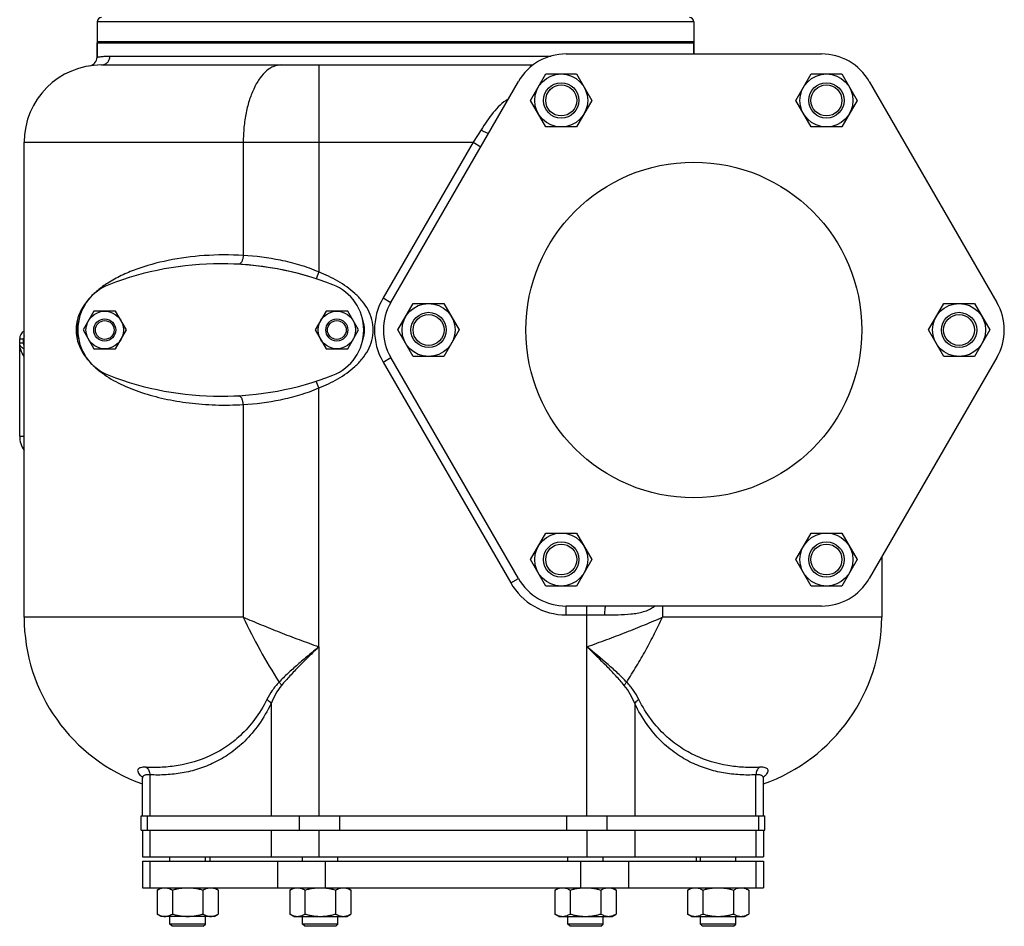
# Model space of a CAD drawing. Units: millimetres. Extents: x -1832 to 1214, y -1275 to 1375.
# Drawn here: x -174 to 271, y -1275 to -864 of the extents above; entities that cross this region are included whole.
import ezdxf

# ---------------------------------------------------------------- set-up
doc = ezdxf.new("R2010")
doc.units = ezdxf.units.MM
doc.header["$LTSCALE"] = 19.36
doc.layers.get('0').update_dxf_attribs({"linetype": 'CONTINUOUS'})
doc.layers.add('02___PRT_ALL_AXES', color=7, linetype='CONTINUOUS')
doc.layers.add('3_ALL_AXES', color=7, linetype='CONTINUOUS')

msp = doc.modelspace()

# ---------------------------------------------------------------- linework, layer by layer
at = {"color": 9, "linetype": 'CONTINUOUS'}
for p, q in [((130.89, -865.01), (-139.11, -865.01)), ((-133.28, -880.51), (66.17, -880.51)), ((-38.73, -884.51), (-38.73, -978.25)), ((34.61, -913.92), (31.01, -919.51)), ((-172.11, -919.51), (31.01, -919.51)), ((-72.95, -919.51), (-72.95, -970.74)), ((31.01, -919.51), (-9.69, -990.01)), ((31.01, -919.51), (34.48, -921.51)), ((-38.73, -978.25), (-39.97, -981.32)), ((-9.69, -990.01), (-6.23, -992.01)), ((-174.11, -1008.51), (-172.11, -1008.51)), ((-172.11, -1010.51), (-174.11, -1010.51)), ((-172.32, -1010.51), (-172.32, -1008.51)), ((-9.69, -1019.01), (-6.23, -1017.01)), ((-9.69, -1019.01), (48.04, -1119.01)), ((-38.73, -1030.76), (-39.97, -1027.69)), ((-38.73, -1147.94), (-38.73, -1030.76)), ((-72.95, -1038.27), (-72.95, -1134.51)), ((-174.11, -1052.51), (-172.11, -1052.51)), ((48.04, -1119.01), (51.51, -1117.01)), ((73.16, -1133.51), (73.16, -1129.51)), ((82.52, -1133.51), (82.52, -1129.51)), ((116.74, -1129.51), (116.74, -1134.51)), ((-72.95, -1134.51), (-172.11, -1134.51)), ((73.16, -1133.51), (90.64, -1133.51)), ((82.51, -1147.94), (82.52, -1133.51)), ((215.89, -1134.51), (116.74, -1134.51)), ((-38.73, -1147.94), (-38.73, -1224.51)), ((82.52, -1224.51), (82.51, -1147.94)), ((-60.38, -1173.66), (-60.38, -1224.51)), ((104.17, -1173.66), (104.17, -1224.51)), ((-115.23, -1205.9), (-115.23, -1224.51)), ((159.01, -1224.51), (159.01, -1205.9)), ((-116.38, -1224.51), (-116.38, -1231.01)), ((-47.68, -1224.51), (-47.68, -1231.01)), ((-29.49, -1224.51), (-29.49, -1231.01)), ((73.28, -1224.51), (73.28, -1231.01)), ((91.46, -1224.51), (91.46, -1231.01)), ((160.17, -1224.51), (160.17, -1231.01)), ((-115.23, -1231.01), (-115.23, -1243.01)), ((-60.38, -1231.01), (-60.38, -1243.01)), ((-38.73, -1231.01), (-38.73, -1243.01)), ((82.52, -1231.01), (82.52, -1243.01)), ((104.17, -1231.01), (104.17, -1243.01)), ((159.01, -1231.01), (159.01, -1243.01)), ((-115.23, -1245.01), (-115.23, -1257.01)), ((-57.49, -1245.01), (-57.49, -1257.01)), ((-35.84, -1245.01), (-35.84, -1257.01)), ((79.63, -1245.01), (79.63, -1257.01)), ((101.28, -1245.01), (101.28, -1257.01)), ((159.01, -1245.01), (159.01, -1257.01))]:
    msp.add_line(p, q, dxfattribs=at)
at = {"color": 7, "linetype": 'CONTINUOUS'}
for p, q in [((130.89, -874.01), (-139.11, -874.01)), ((-139.11, -880.97), (-139.11, -874.51)), ((130.89, -879.51), (130.89, -874.51)), ((73.16, -879.51), (188.63, -879.51)), ((-137.11, -884.51), (58.18, -884.51)), ((57.04, -900.58), (63.97, -888.58)), ((63.97, -888.58), (77.82, -888.58)), ((77.82, -888.58), (84.75, -900.58)), ((177.04, -900.58), (183.97, -888.58)), ((183.97, -888.58), (197.82, -888.58)), ((197.82, -888.58), (204.75, -900.58)), ((-6.23, -992.01), (51.51, -892.01)), ((210.28, -892.01), (268.01, -992.01)), ((63.97, -912.58), (57.04, -900.58)), ((84.75, -900.58), (77.82, -912.58)), ((183.97, -912.58), (177.04, -900.58)), ((204.75, -900.58), (197.82, -912.58)), ((77.82, -912.58), (63.97, -912.58)), ((197.82, -912.58), (183.97, -912.58)), ((-172.11, -1134.51), (-172.11, -919.51)), ((-2.96, -1004.51), (3.97, -992.51)), ((3.97, -992.51), (17.82, -992.51)), ((17.82, -992.51), (24.75, -1004.51)), ((237.04, -1004.51), (243.97, -992.51)), ((243.97, -992.51), (257.82, -992.51)), ((257.82, -992.51), (264.75, -1004.51)), ((-140.52, -996.01), (-145.43, -1004.51)), ((-130.71, -996.01), (-140.52, -996.01)), ((-125.8, -1004.51), (-130.71, -996.01)), ((-35.52, -996.01), (-40.43, -1004.51)), ((-25.71, -996.01), (-35.52, -996.01)), ((-20.8, -1004.51), (-25.71, -996.01)), ((-145.43, -1004.51), (-140.52, -1013.01)), ((-130.71, -1013.01), (-125.8, -1004.51)), ((-40.43, -1004.51), (-35.52, -1013.01)), ((-25.71, -1013.01), (-20.8, -1004.51)), ((3.97, -1016.51), (-2.96, -1004.51)), ((24.75, -1004.51), (17.82, -1016.51)), ((243.97, -1016.51), (237.04, -1004.51)), ((264.75, -1004.51), (257.82, -1016.51)), ((-174.11, -1052.51), (-174.11, -1008.51)), ((-140.52, -1013.01), (-130.71, -1013.01)), ((-35.52, -1013.01), (-25.71, -1013.01)), ((51.51, -1117.01), (-6.23, -1017.01)), ((17.82, -1016.51), (3.97, -1016.51)), ((268.01, -1017.01), (210.28, -1117.01)), ((257.82, -1016.51), (243.97, -1016.51)), ((57.04, -1108.43), (63.97, -1096.43)), ((63.97, -1096.43), (77.82, -1096.43)), ((77.82, -1096.43), (84.75, -1108.43)), ((177.04, -1108.43), (183.97, -1096.43)), ((183.97, -1096.43), (197.82, -1096.43)), ((197.82, -1096.43), (204.75, -1108.43)), ((63.97, -1120.43), (57.04, -1108.43)), ((84.75, -1108.43), (77.82, -1120.43)), ((183.97, -1120.43), (177.04, -1108.43)), ((204.75, -1108.43), (197.82, -1120.43)), ((215.89, -1107.28), (215.89, -1134.51)), ((77.82, -1120.43), (63.97, -1120.43)), ((197.82, -1120.43), (183.97, -1120.43)), ((188.63, -1129.51), (73.16, -1129.51)), ((-118.58, -1207.4), (-118.58, -1207.4)), ((-118.58, -1224.51), (-118.58, -1207.46)), ((162.36, -1207.4), (162.36, -1207.4)), ((162.36, -1224.51), (162.36, -1207.46)), ((-119.2, -1231.01), (-119.2, -1224.51)), ((162.98, -1231.01), (162.98, -1224.51)), ((-119.19, -1231.01), (162.98, -1231.01)), ((-118.58, -1243.01), (162.36, -1243.01)), ((-118.58, -1245.01), (162.36, -1245.01)), ((-118.58, -1245.01), (-118.58, -1257.01)), ((-106.11, -1245.01), (-106.11, -1243.01)), ((-90.11, -1245.01), (-90.11, -1243.01)), ((-46.11, -1245.01), (-46.11, -1243.01)), ((-30.11, -1245.01), (-30.11, -1243.01)), ((73.89, -1245.01), (73.89, -1243.01)), ((89.89, -1245.01), (89.89, -1243.01)), ((133.89, -1245.01), (133.89, -1243.01)), ((149.89, -1245.01), (149.89, -1243.01)), ((162.36, -1245.01), (162.36, -1257.01)), ((-118.58, -1257.01), (162.36, -1257.01)), ((-111.96, -1258.08), (-110.11, -1257.01)), ((-111.96, -1258.08), (-111.96, -1268.94)), ((-105.03, -1258.08), (-105.03, -1268.94)), ((-91.18, -1258.08), (-91.18, -1268.94)), ((-84.25, -1258.08), (-86.11, -1257.01)), ((-84.25, -1258.08), (-84.25, -1268.94)), ((-51.96, -1258.08), (-50.11, -1257.01)), ((-51.96, -1258.08), (-51.96, -1268.94)), ((-45.03, -1258.08), (-45.03, -1268.94)), ((-31.18, -1258.08), (-31.18, -1268.94)), ((-24.25, -1258.08), (-26.11, -1257.01)), ((-24.25, -1258.08), (-24.25, -1268.94)), ((68.04, -1258.08), (69.89, -1257.01)), ((68.04, -1258.08), (68.04, -1268.94)), ((74.97, -1258.08), (74.97, -1268.94)), ((88.82, -1258.08), (88.82, -1268.94)), ((95.75, -1258.08), (93.89, -1257.01)), ((95.75, -1258.08), (95.75, -1268.94)), ((128.04, -1258.08), (129.89, -1257.01)), ((128.04, -1258.08), (128.04, -1268.94)), ((134.97, -1258.08), (134.97, -1268.94)), ((148.82, -1258.08), (148.82, -1268.94)), ((155.75, -1258.08), (153.89, -1257.01)), ((155.75, -1258.08), (155.75, -1268.94)), ((-110.11, -1270.01), (-111.96, -1268.94)), ((-86.11, -1270.01), (-84.25, -1268.94)), ((-50.11, -1270.01), (-51.96, -1268.94)), ((-26.11, -1270.01), (-24.25, -1268.94)), ((69.89, -1270.01), (68.04, -1268.94)), ((93.89, -1270.01), (95.75, -1268.94)), ((129.89, -1270.01), (128.04, -1268.94)), ((153.89, -1270.01), (155.75, -1268.94)), ((-86.11, -1270.01), (-110.11, -1270.01)), ((-106.11, -1273.51), (-106.11, -1270.01)), ((-90.11, -1273.51), (-106.11, -1273.51)), ((-105.11, -1274.51), (-106.11, -1273.51)), ((-91.11, -1274.51), (-90.11, -1273.51)), ((-90.11, -1273.51), (-90.11, -1270.01)), ((-50.11, -1270.01), (-26.11, -1270.01)), ((-46.11, -1273.51), (-46.11, -1270.01)), ((-30.11, -1273.51), (-46.11, -1273.51)), ((-45.11, -1274.51), (-46.11, -1273.51)), ((-31.11, -1274.51), (-30.11, -1273.51)), ((-30.11, -1273.51), (-30.11, -1270.01)), ((69.89, -1270.01), (93.89, -1270.01)), ((73.89, -1273.51), (73.89, -1270.01)), ((89.89, -1273.51), (73.89, -1273.51)), ((74.89, -1274.51), (73.89, -1273.51)), ((88.89, -1274.51), (89.89, -1273.51)), ((89.89, -1273.51), (89.89, -1270.01)), ((129.89, -1270.01), (153.89, -1270.01)), ((133.89, -1273.51), (133.89, -1270.01)), ((149.89, -1273.51), (133.89, -1273.51)), ((134.89, -1274.51), (133.89, -1273.51)), ((148.89, -1274.51), (149.89, -1273.51)), ((149.89, -1273.51), (149.89, -1270.01)), ((-91.11, -1274.51), (-105.11, -1274.51)), ((-31.11, -1274.51), (-45.11, -1274.51)), ((88.89, -1274.51), (74.89, -1274.51)), ((148.89, -1274.51), (134.89, -1274.51))]:
    msp.add_line(p, q, dxfattribs=at)
at = {"color": 3, "linetype": 'CONTINUOUS'}
msp.add_line((-119.19, -1224.51), (162.98, -1224.51), dxfattribs=at)
at = {"color": 7, "linetype": 'CONTINUOUS'}
for points in [[(-118.75, -1206.5), (-118.77, -1206.47), (-118.77, -1206.47), (-118.73, -1206.56), (-118.66, -1206.75), (-118.61, -1207.02), (-118.58, -1207.35), (-118.58, -1207.39)], [(162.36, -1207.39), (162.36, -1207.35), (162.39, -1207.01), (162.45, -1206.75), (162.52, -1206.56)]]:
    msp.add_lwpolyline(points, dxfattribs=at)
for centre, radius in [((70.89, -900.58), 12), ((190.89, -900.58), 12), ((70.89, -900.58), 8), ((70.89, -900.58), 7), ((190.89, -900.58), 8), ((190.89, -900.58), 7), ((130.89, -1004.51), 76), ((10.89, -1004.51), 12), ((250.89, -1004.51), 12), ((-135.62, -1004.51), 8.5), ((-30.62, -1004.51), 8.5), ((10.89, -1004.51), 8), ((10.89, -1004.51), 7), ((250.89, -1004.51), 8), ((250.89, -1004.51), 7), ((-135.62, -1004.51), 5), ((-135.62, -1004.51), 4.25), ((-30.62, -1004.51), 5), ((-30.62, -1004.51), 4.25), ((70.89, -1108.43), 12), ((190.89, -1108.43), 12), ((70.89, -1108.43), 8), ((70.89, -1108.43), 7), ((190.89, -1108.43), 8), ((190.89, -1108.43), 7)]:
    msp.add_circle(centre, radius, dxfattribs=at)
for centre, radius, start, end in [((-137.11, -865.01), 2, 90, 180), ((128.89, -865.01), 2, 0, 90), ((-143.11, -880.97), 4, 278.8498, 359.9999), ((73.16, -904.51), 25, 90, 150), ((188.63, -904.51), 25, 30, 90), ((-137.11, -919.51), 35, 90, 180), ((15.42, -1004.51), 25, 150, 210), ((246.36, -1004.51), 25, 330, 30), ((-170.11, -1008.51), 4, 120, 180), ((-162.11, -1052.51), 12, 180, 213.4873), ((73.16, -1104.51), 25, 210, 270), ((188.63, -1104.51), 25, 270, 330), ((-92.11, -1134.51), 80, 180, 250.67), ((135.89, -1134.51), 80, 289.33, 360)]:
    msp.add_arc(centre, radius, start, end, dxfattribs=at)
at = {"color": 9, "linetype": 'CONTINUOUS'}
for centre, radius, start, end in [((15.42, -1004.51), 29, 150, 210), ((-130.16, -1004.52), 18.43, 174.9079, 179.9485), ((-130.02, -1004.49), 18.58, 180.0663, 185.0986), ((-167.86, -1008.51), 4.46, 162.4051, 179.9658), ((73.16, -1104.51), 29, 210, 270), ((154.55, -1197.19), 12.54, 308.8814, 310.4912)]:
    msp.add_arc(centre, radius, start, end, dxfattribs=at)
for points, knots in [([(-139.11, -880.97), (-139.11, -880.97), (-139.09, -880.97), (-139.08, -880.97), (-139.05, -880.96), (-138.99, -880.95), (-138.88, -880.94), (-138.72, -880.91), (-138.52, -880.88), (-138.27, -880.85), (-137.97, -880.81), (-137.48, -880.75), (-136.76, -880.67), (-135.76, -880.59), (-134.58, -880.52), (-133.73, -880.51), (-133.28, -880.51)], [0, 0, 0, 0, 0.000993, 0.003969, 0.008929, 0.015871, 0.035695, 0.063421, 0.099026, 0.142477, 0.193739, 0.252772, 0.393982, 0.565772, 0.767847, 1, 1, 1, 1]), ([(-137.11, -884.51), (-136.61, -884.51), (-135.59, -884.3), (-134.32, -883.4), (-133.48, -882.07), (-133.28, -881.03), (-133.28, -880.51)], [0, 0, 0, 0, 0.244884, 0.492796, 0.744927, 1, 1, 1, 1]), ([(-55.84, -884.51), (-56.97, -884.51), (-59.39, -885.02), (-62.67, -887.17), (-65.61, -890.5), (-68.16, -894.9), (-70.24, -900.2), (-71.79, -906.22), (-72.74, -912.73), (-72.95, -917.23), (-72.95, -919.51)], [0, 0, 0, 0, 0.080926, 0.17072, 0.274892, 0.395307, 0.531132, 0.679763, 0.837542, 1, 1, 1, 1]), ([(46.91, -899.96), (45.59, -900.74), (43.13, -902.63), (39.99, -906.08), (37.21, -909.9), (35.48, -912.57), (34.61, -913.92)], [0, 0, 0, 0, 0.245112, 0.49159, 0.743148, 1, 1, 1, 1]), ([(34.61, -913.92), (35.02, -914.15), (35.8, -914.57), (36.83, -915.04), (37.55, -915.29), (37.92, -915.35), (38.05, -915.32), (38.07, -915.28)], [0, 0, 0, 0, 0.378149, 0.694218, 0.907014, 0.967265, 1, 1, 1, 1]), ([(-72.95, -970.74), (-78.84, -970.4), (-90.25, -970.46), (-106.59, -972.6), (-119.12, -975.99), (-128.14, -979.76), (-132.29, -982.02), (-134.25, -983.26)], [0, 0, 0, 0, 0.278899, 0.538081, 0.77731, 0.890293, 1, 1, 1, 1]), ([(-72.95, -970.74), (-72.97, -971.26), (-73.11, -972.25), (-73.51, -973.38), (-73.96, -974.09), (-74.32, -974.46), (-74.72, -974.7), (-75, -974.74), (-75.13, -974.73)], [0, 0, 0, 0, 0.319592, 0.604516, 0.725336, 0.82981, 0.919599, 1, 1, 1, 1]), ([(-38.73, -978.25), (-41.53, -977.05), (-47.26, -975.01), (-58.65, -972.17), (-67.29, -971.08), (-72.95, -970.74)], [0, 0, 0, 0, 0.260214, 0.516625, 1, 1, 1, 1]), ([(-14.11, -1004.51), (-14.11, -1002.92), (-14.54, -999.73), (-16.36, -995.29), (-19.06, -991.33), (-23.49, -986.75), (-30.04, -982.18), (-35.79, -979.44), (-38.73, -978.25)], [0, 0, 0, 0, 0.125041, 0.250093, 0.375141, 0.500186, 0.749982, 1, 1, 1, 1]), ([(-134.25, -983.26), (-135.83, -984.27), (-138.91, -986.47), (-143.15, -990.53), (-146.14, -994.8), (-147.9, -999.06), (-148.4, -1001.56), (-148.52, -1002.89)], [0, 0, 0, 0, 0.223629, 0.451709, 0.69894, 0.840158, 1, 1, 1, 1]), ([(-148.52, -1006.14), (-148.41, -1007.3), (-148.01, -1009.48), (-146.59, -1013.29), (-144.16, -1017.2), (-140.65, -1020.98), (-135.57, -1025.13), (-128.38, -1029.28), (-118.87, -1033.05), (-108.48, -1035.84), (-97.28, -1037.71), (-85.33, -1038.62), (-77.14, -1038.52), (-72.95, -1038.27)], [0, 0, 0, 0, 0.039451, 0.074866, 0.137107, 0.19392, 0.248886, 0.359009, 0.473602, 0.594608, 0.722684, 0.857905, 1, 1, 1, 1]), ([(-38.73, -1030.76), (-35.79, -1029.57), (-30.04, -1026.84), (-23.48, -1022.26), (-19.06, -1017.67), (-16.35, -1013.72), (-14.54, -1009.28), (-14.11, -1006.09), (-14.11, -1004.51)], [0, 0, 0, 0, 0.250155, 0.500091, 0.625181, 0.7502, 0.875131, 1, 1, 1, 1]), ([(-172.11, -1013.21), (-172.42, -1013.02), (-172.96, -1012.64), (-173.61, -1011.97), (-174.01, -1011.25), (-174.11, -1010.75), (-174.11, -1010.51)], [0, 0, 0, 0, 0.30701, 0.56888, 0.794829, 1, 1, 1, 1]), ([(-172.11, -1016.45), (-172.78, -1015.59), (-173.77, -1013.66), (-174.11, -1011.54), (-174.11, -1010.51)], [0, 0, 0, 0, 0.513896, 1, 1, 1, 1]), ([(-72.95, -1038.27), (-67.29, -1037.93), (-58.65, -1036.84), (-47.26, -1034), (-41.53, -1031.96), (-38.73, -1030.76)], [0, 0, 0, 0, 0.483382, 0.739792, 1, 1, 1, 1]), ([(-72.95, -1038.27), (-72.97, -1037.75), (-73.11, -1036.76), (-73.51, -1035.63), (-73.96, -1034.92), (-74.32, -1034.55), (-74.72, -1034.32), (-75, -1034.27), (-75.13, -1034.28)], [0, 0, 0, 0, 0.319592, 0.604517, 0.725337, 0.829811, 0.919599, 1, 1, 1, 1]), ([(90.64, -1133.51), (92.63, -1133.51), (96.57, -1133.49), (101.48, -1133.24), (105.31, -1132.73), (108.1, -1132.1), (110.76, -1131.13), (112.38, -1130.13), (113.08, -1129.51)], [0, 0, 0, 0, 0.257415, 0.510281, 0.634542, 0.757242, 0.878674, 1, 1, 1, 1]), ([(90.64, -1133.51), (90.64, -1133), (90.66, -1132.05), (90.74, -1130.94), (90.83, -1130.22), (90.91, -1129.85), (90.98, -1129.63), (91.06, -1129.51), (91.1, -1129.51)], [0, 0, 0, 0, 0.375668, 0.695015, 0.81828, 0.911084, 0.970809, 1, 1, 1, 1]), ([(-72.95, -1134.51), (-70.61, -1139.57), (-65.51, -1149.56), (-59.76, -1159.18), (-56.75, -1163.94)], [0, 0, 0, 0, 0.497466, 1, 1, 1, 1]), ([(-72.95, -1134.51), (-70.29, -1135.69), (-64.81, -1138.02), (-56.38, -1141.39), (-47.65, -1144.72), (-41.72, -1146.87), (-38.73, -1147.94)], [0, 0, 0, 0, 0.237475, 0.485582, 0.740955, 1, 1, 1, 1]), ([(82.52, -1147.94), (85.51, -1146.87), (91.43, -1144.72), (100.17, -1141.4), (108.6, -1138.02), (114.08, -1135.69), (116.74, -1134.51)], [0, 0, 0, 0, 0.259052, 0.514398, 0.762502, 1, 1, 1, 1]), ([(100.54, -1163.94), (102.04, -1161.56), (104.99, -1156.76), (109.2, -1149.45), (113.14, -1142.04), (115.57, -1137.02), (116.74, -1134.51)], [0, 0, 0, 0, 0.250891, 0.502497, 0.75283, 1, 1, 1, 1]), ([(-38.73, -1147.94), (-40.35, -1149.29), (-43.58, -1151.96), (-48.29, -1155.95), (-52.7, -1159.9), (-55.46, -1162.59), (-56.75, -1163.94)], [0, 0, 0, 0, 0.262848, 0.520579, 0.767953, 1, 1, 1, 1]), ([(-38.73, -1147.94), (-40.24, -1149.41), (-43.26, -1152.33), (-47.67, -1156.69), (-51.81, -1161.02), (-54.4, -1163.95), (-55.6, -1165.41)], [0, 0, 0, 0, 0.261169, 0.517899, 0.765629, 1, 1, 1, 1]), ([(100.54, -1163.94), (99.25, -1162.59), (96.49, -1159.9), (90.5, -1154.54), (85.74, -1150.61), (82.51, -1147.94)], [0, 0, 0, 0, 0.232055, 0.479442, 1, 1, 1, 1]), ([(99.39, -1165.41), (98.18, -1163.95), (95.6, -1161.02), (89.99, -1155.17), (85.53, -1150.86), (82.51, -1147.94)], [0, 0, 0, 0, 0.234378, 0.482119, 1, 1, 1, 1]), ([(-56.75, -1163.94), (-57.89, -1165.1), (-59.9, -1167.61), (-61.52, -1170.38), (-62.23, -1171.79)], [0, 0, 0, 0, 0.507233, 1, 1, 1, 1]), ([(-55.6, -1165.41), (-56.63, -1166.65), (-58.39, -1169.33), (-59.77, -1172.2), (-60.38, -1173.66)], [0, 0, 0, 0, 0.5047, 1, 1, 1, 1]), ([(-56.75, -1163.94), (-56.64, -1164.05), (-56.21, -1164.5), (-55.83, -1165.01), (-55.6, -1165.41)], [0, 0, 0, 0, 0.2577, 1, 1, 1, 1]), ([(100.54, -1163.94), (100.42, -1164.05), (99.99, -1164.5), (99.62, -1165.01), (99.39, -1165.41)], [0, 0, 0, 0, 0.2577, 1, 1, 1, 1]), ([(104.17, -1173.66), (103.56, -1172.2), (102.17, -1169.33), (100.41, -1166.65), (99.39, -1165.41)], [0, 0, 0, 0, 0.495318, 1, 1, 1, 1]), ([(106.02, -1171.79), (105.31, -1170.38), (103.69, -1167.61), (101.68, -1165.1), (100.54, -1163.94)], [0, 0, 0, 0, 0.492783, 1, 1, 1, 1]), ([(-62.23, -1171.79), (-63.85, -1174.99), (-67.41, -1180.8), (-73.84, -1188.06), (-80.74, -1193.53), (-90.02, -1198.67), (-99.84, -1201.57), (-109.61, -1202.64), (-114.43, -1202.64), (-116.82, -1202.5)], [0, 0, 0, 0, 0.161803, 0.305671, 0.436018, 0.557047, 0.782863, 0.891973, 1, 1, 1, 1]), ([(-60.38, -1173.66), (-61.98, -1176.96), (-65.49, -1182.98), (-71.86, -1190.57), (-78.73, -1196.34), (-85.87, -1200.53), (-93.15, -1203.41), (-100.5, -1205.19), (-107.87, -1206.04), (-112.79, -1206.04), (-115.23, -1205.9)], [0, 0, 0, 0, 0.162579, 0.306909, 0.437201, 0.557732, 0.672054, 0.782767, 0.891658, 1, 1, 1, 1]), ([(-62.23, -1171.79), (-62.03, -1171.92), (-61.3, -1172.42), (-60.67, -1173.08), (-60.38, -1173.66)], [0, 0, 0, 0, 0.271417, 1, 1, 1, 1]), ([(106.02, -1171.79), (105.81, -1171.92), (105.09, -1172.42), (104.46, -1173.08), (104.17, -1173.66)], [0, 0, 0, 0, 0.271418, 1, 1, 1, 1]), ([(159.01, -1205.9), (156.57, -1206.04), (151.66, -1206.04), (144.29, -1205.19), (136.95, -1203.41), (129.66, -1200.54), (122.52, -1196.35), (115.66, -1190.58), (109.28, -1182.98), (105.77, -1176.96), (104.17, -1173.66)], [0, 0, 0, 0, 0.108296, 0.217143, 0.327819, 0.442115, 0.562644, 0.692954, 0.837335, 1, 1, 1, 1]), ([(160.61, -1202.5), (158.22, -1202.64), (153.4, -1202.64), (143.63, -1201.57), (133.82, -1198.67), (124.53, -1193.54), (117.64, -1188.07), (111.19, -1180.8), (107.64, -1174.99), (106.02, -1171.79)], [0, 0, 0, 0, 0.107983, 0.217049, 0.442802, 0.563826, 0.694191, 0.838111, 1, 1, 1, 1]), ([(-116.82, -1202.5), (-117.32, -1202.48), (-118.21, -1202.47), (-119.26, -1202.61), (-119.9, -1202.85), (-120.26, -1203.05), (-120.52, -1203.31), (-120.75, -1203.72), (-120.75, -1204.38), (-120.36, -1205.2), (-119.64, -1206.09), (-119, -1206.65), (-118.64, -1206.95)], [0, 0, 0, 0, 0.180846, 0.321398, 0.377742, 0.426266, 0.468938, 0.508555, 0.590826, 0.695044, 0.830561, 1, 1, 1, 1]), ([(-116.82, -1202.5), (-116.31, -1202.87), (-115.48, -1203.93), (-115.22, -1205.24), (-115.23, -1205.9)], [0, 0, 0, 0, 0.485139, 1, 1, 1, 1]), ([(160.61, -1202.5), (160.1, -1202.87), (159.26, -1203.93), (159, -1205.24), (159.01, -1205.9)], [0, 0, 0, 0, 0.485139, 1, 1, 1, 1]), ([(162.69, -1206.72), (163.03, -1206.44), (163.6, -1205.9), (164.23, -1205.05), (164.56, -1204.26), (164.5, -1203.51), (163.97, -1202.95), (163.12, -1202.62), (161.97, -1202.46), (161.09, -1202.48), (160.61, -1202.5)], [0, 0, 0, 0, 0.164487, 0.295738, 0.397084, 0.47903, 0.563084, 0.671418, 0.815827, 1, 1, 1, 1]), ([(-115.23, -1205.9), (-115.71, -1205.87), (-116.4, -1205.86), (-117.24, -1206), (-117.84, -1206.2), (-118.32, -1206.54), (-118.54, -1207.02), (-118.58, -1207.27), (-118.58, -1207.39)], [0, 0, 0, 0, 0.355341, 0.498893, 0.621484, 0.818457, 0.907517, 1, 1, 1, 1]), ([(162.36, -1207.39), (162.36, -1207.27), (162.33, -1207.02), (162.1, -1206.54), (161.62, -1206.2), (161.02, -1206), (160.18, -1205.86), (159.5, -1205.87), (159.01, -1205.9)], [0, 0, 0, 0, 0.092478, 0.181541, 0.378528, 0.50112, 0.644668, 1, 1, 1, 1])]:
    msp.add_open_spline(points, degree=3, knots=knots, dxfattribs=at)
msp.add_open_spline([(-172.11, -1011.87), (-172.25, -1011.43), (-172.32, -1010.97), (-172.32, -1010.51)], degree=3, dxfattribs=at)
at = {"color": 7, "linetype": 'CONTINUOUS'}
for points, knots in [([(-111.96, -1258.08), (-111.69, -1257.92), (-111.13, -1257.63), (-110.4, -1257.34), (-109.82, -1257.17), (-109.38, -1257.08), (-108.94, -1257.02), (-108.65, -1257.01), (-108.5, -1257.01)], [0, 0, 0, 0, 0.261551, 0.514313, 0.63772, 0.759484, 0.880056, 1, 1, 1, 1]), ([(-108.5, -1257.01), (-108.35, -1257.01), (-108.06, -1257.02), (-107.62, -1257.08), (-107.18, -1257.17), (-106.59, -1257.34), (-105.87, -1257.63), (-105.31, -1257.92), (-105.03, -1258.08)], [0, 0, 0, 0, 0.119943, 0.240515, 0.362279, 0.485686, 0.738448, 1, 1, 1, 1]), ([(-105.03, -1258.08), (-104.47, -1257.92), (-103.34, -1257.62), (-101.61, -1257.28), (-99.87, -1257.06), (-98.69, -1257.01), (-98.11, -1257.01)], [0, 0, 0, 0, 0.250018, 0.500023, 0.750016, 1, 1, 1, 1]), ([(-98.11, -1257.01), (-97.52, -1257.01), (-96.35, -1257.06), (-94.6, -1257.28), (-92.88, -1257.62), (-91.74, -1257.92), (-91.18, -1258.08)], [0, 0, 0, 0, 0.249983, 0.499976, 0.749982, 1, 1, 1, 1]), ([(-91.18, -1258.08), (-90.9, -1257.92), (-90.34, -1257.63), (-89.62, -1257.34), (-89.03, -1257.17), (-88.6, -1257.08), (-88.16, -1257.02), (-87.86, -1257.01), (-87.71, -1257.01)], [0, 0, 0, 0, 0.261551, 0.514313, 0.63772, 0.759484, 0.880056, 1, 1, 1, 1]), ([(-87.71, -1257.01), (-87.57, -1257.01), (-87.27, -1257.02), (-86.83, -1257.08), (-86.4, -1257.17), (-85.81, -1257.34), (-85.08, -1257.63), (-84.53, -1257.92), (-84.25, -1258.08)], [0, 0, 0, 0, 0.119943, 0.240515, 0.362279, 0.485686, 0.738448, 1, 1, 1, 1]), ([(-51.96, -1258.08), (-51.69, -1257.92), (-51.13, -1257.63), (-50.4, -1257.34), (-49.82, -1257.17), (-49.38, -1257.08), (-48.94, -1257.02), (-48.65, -1257.01), (-48.5, -1257.01)], [0, 0, 0, 0, 0.261551, 0.514313, 0.63772, 0.759484, 0.880056, 1, 1, 1, 1]), ([(-48.5, -1257.01), (-48.35, -1257.01), (-48.06, -1257.02), (-47.62, -1257.08), (-47.18, -1257.17), (-46.59, -1257.34), (-45.87, -1257.63), (-45.31, -1257.92), (-45.03, -1258.08)], [0, 0, 0, 0, 0.119943, 0.240515, 0.362279, 0.485686, 0.738448, 1, 1, 1, 1]), ([(-45.03, -1258.08), (-44.47, -1257.92), (-43.34, -1257.62), (-41.61, -1257.28), (-39.87, -1257.06), (-38.69, -1257.01), (-38.11, -1257.01)], [0, 0, 0, 0, 0.250018, 0.500023, 0.750016, 1, 1, 1, 1]), ([(-38.11, -1257.01), (-37.52, -1257.01), (-36.35, -1257.06), (-34.6, -1257.28), (-32.88, -1257.62), (-31.74, -1257.92), (-31.18, -1258.08)], [0, 0, 0, 0, 0.249983, 0.499976, 0.749982, 1, 1, 1, 1]), ([(-31.18, -1258.08), (-30.9, -1257.92), (-30.34, -1257.63), (-29.62, -1257.34), (-29.03, -1257.17), (-28.6, -1257.08), (-28.16, -1257.02), (-27.86, -1257.01), (-27.71, -1257.01)], [0, 0, 0, 0, 0.261551, 0.514313, 0.63772, 0.759484, 0.880056, 1, 1, 1, 1]), ([(-27.71, -1257.01), (-27.57, -1257.01), (-27.27, -1257.02), (-26.83, -1257.08), (-26.4, -1257.17), (-25.81, -1257.34), (-25.08, -1257.63), (-24.53, -1257.92), (-24.25, -1258.08)], [0, 0, 0, 0, 0.119943, 0.240515, 0.362279, 0.485686, 0.738448, 1, 1, 1, 1]), ([(68.04, -1258.08), (68.31, -1257.92), (68.87, -1257.63), (69.6, -1257.34), (70.18, -1257.17), (70.62, -1257.08), (71.06, -1257.02), (71.35, -1257.01), (71.5, -1257.01)], [0, 0, 0, 0, 0.261551, 0.514313, 0.63772, 0.759484, 0.880056, 1, 1, 1, 1]), ([(71.5, -1257.01), (71.65, -1257.01), (71.94, -1257.02), (72.38, -1257.08), (72.82, -1257.17), (73.41, -1257.34), (74.13, -1257.63), (74.69, -1257.92), (74.97, -1258.08)], [0, 0, 0, 0, 0.119943, 0.240515, 0.362279, 0.485686, 0.738448, 1, 1, 1, 1]), ([(74.97, -1258.08), (75.53, -1257.92), (76.66, -1257.62), (78.39, -1257.28), (80.13, -1257.06), (81.31, -1257.01), (81.89, -1257.01)], [0, 0, 0, 0, 0.250018, 0.500023, 0.750016, 1, 1, 1, 1]), ([(81.89, -1257.01), (82.48, -1257.01), (83.65, -1257.06), (85.4, -1257.28), (87.12, -1257.62), (88.26, -1257.92), (88.82, -1258.08)], [0, 0, 0, 0, 0.249983, 0.499976, 0.749982, 1, 1, 1, 1]), ([(88.82, -1258.08), (89.1, -1257.92), (89.66, -1257.63), (90.38, -1257.34), (90.97, -1257.17), (91.4, -1257.08), (91.84, -1257.02), (92.14, -1257.01), (92.29, -1257.01)], [0, 0, 0, 0, 0.261551, 0.514313, 0.63772, 0.759484, 0.880056, 1, 1, 1, 1]), ([(92.29, -1257.01), (92.43, -1257.01), (92.73, -1257.02), (93.17, -1257.08), (93.6, -1257.17), (94.19, -1257.34), (94.92, -1257.63), (95.47, -1257.92), (95.75, -1258.08)], [0, 0, 0, 0, 0.119943, 0.240515, 0.362279, 0.485686, 0.738448, 1, 1, 1, 1]), ([(128.04, -1258.08), (128.31, -1257.92), (128.87, -1257.63), (129.6, -1257.34), (130.18, -1257.17), (130.62, -1257.08), (131.06, -1257.02), (131.35, -1257.01), (131.5, -1257.01)], [0, 0, 0, 0, 0.261551, 0.514313, 0.63772, 0.759484, 0.880056, 1, 1, 1, 1]), ([(131.5, -1257.01), (131.65, -1257.01), (131.94, -1257.02), (132.38, -1257.08), (132.82, -1257.17), (133.41, -1257.34), (134.13, -1257.63), (134.69, -1257.92), (134.97, -1258.08)], [0, 0, 0, 0, 0.119943, 0.240515, 0.362279, 0.485686, 0.738448, 1, 1, 1, 1]), ([(134.97, -1258.08), (135.53, -1257.92), (136.66, -1257.62), (138.39, -1257.28), (140.13, -1257.06), (141.31, -1257.01), (141.89, -1257.01)], [0, 0, 0, 0, 0.250018, 0.500023, 0.750016, 1, 1, 1, 1]), ([(141.89, -1257.01), (142.48, -1257.01), (143.65, -1257.06), (145.4, -1257.28), (147.12, -1257.62), (148.26, -1257.92), (148.82, -1258.08)], [0, 0, 0, 0, 0.249983, 0.499976, 0.749982, 1, 1, 1, 1]), ([(148.82, -1258.08), (149.1, -1257.92), (149.66, -1257.63), (150.38, -1257.34), (150.97, -1257.17), (151.4, -1257.08), (151.84, -1257.02), (152.14, -1257.01), (152.29, -1257.01)], [0, 0, 0, 0, 0.261551, 0.514313, 0.63772, 0.759484, 0.880056, 1, 1, 1, 1]), ([(152.29, -1257.01), (152.43, -1257.01), (152.73, -1257.02), (153.17, -1257.08), (153.6, -1257.17), (154.19, -1257.34), (154.92, -1257.63), (155.47, -1257.92), (155.75, -1258.08)], [0, 0, 0, 0, 0.119943, 0.240515, 0.362279, 0.485686, 0.738448, 1, 1, 1, 1]), ([(-111.96, -1268.94), (-111.69, -1269.1), (-111.13, -1269.39), (-110.4, -1269.68), (-109.82, -1269.85), (-109.38, -1269.94), (-108.94, -1269.99), (-108.65, -1270.01), (-108.5, -1270.01)], [0, 0, 0, 0, 0.261551, 0.514313, 0.63772, 0.759484, 0.880056, 1, 1, 1, 1]), ([(-108.5, -1270.01), (-108.35, -1270.01), (-108.06, -1269.99), (-107.62, -1269.94), (-107.18, -1269.85), (-106.59, -1269.68), (-105.87, -1269.39), (-105.31, -1269.1), (-105.03, -1268.94)], [0, 0, 0, 0, 0.119943, 0.240515, 0.362279, 0.485686, 0.738448, 1, 1, 1, 1]), ([(-105.03, -1268.94), (-104.47, -1269.1), (-103.34, -1269.4), (-101.61, -1269.74), (-99.87, -1269.96), (-98.69, -1270.01), (-98.11, -1270.01)], [0, 0, 0, 0, 0.250018, 0.500023, 0.750016, 1, 1, 1, 1]), ([(-98.11, -1270.01), (-97.52, -1270.01), (-96.35, -1269.96), (-94.6, -1269.74), (-92.88, -1269.4), (-91.74, -1269.1), (-91.18, -1268.94)], [0, 0, 0, 0, 0.249983, 0.499976, 0.749982, 1, 1, 1, 1]), ([(-91.18, -1268.94), (-90.9, -1269.1), (-90.34, -1269.39), (-89.62, -1269.68), (-89.03, -1269.85), (-88.6, -1269.94), (-88.16, -1269.99), (-87.86, -1270.01), (-87.71, -1270.01)], [0, 0, 0, 0, 0.261551, 0.514313, 0.63772, 0.759484, 0.880056, 1, 1, 1, 1]), ([(-87.71, -1270.01), (-87.57, -1270.01), (-87.27, -1269.99), (-86.83, -1269.94), (-86.4, -1269.85), (-85.81, -1269.68), (-85.08, -1269.39), (-84.53, -1269.1), (-84.25, -1268.94)], [0, 0, 0, 0, 0.119943, 0.240515, 0.362279, 0.485686, 0.738448, 1, 1, 1, 1]), ([(-51.96, -1268.94), (-51.69, -1269.1), (-51.13, -1269.39), (-50.4, -1269.68), (-49.82, -1269.85), (-49.38, -1269.94), (-48.94, -1269.99), (-48.65, -1270.01), (-48.5, -1270.01)], [0, 0, 0, 0, 0.261551, 0.514313, 0.63772, 0.759484, 0.880056, 1, 1, 1, 1]), ([(-48.5, -1270.01), (-48.35, -1270.01), (-48.06, -1269.99), (-47.62, -1269.94), (-47.18, -1269.85), (-46.59, -1269.68), (-45.87, -1269.39), (-45.31, -1269.1), (-45.03, -1268.94)], [0, 0, 0, 0, 0.119943, 0.240515, 0.362279, 0.485686, 0.738448, 1, 1, 1, 1]), ([(-45.03, -1268.94), (-44.47, -1269.1), (-43.34, -1269.4), (-41.61, -1269.74), (-39.87, -1269.96), (-38.69, -1270.01), (-38.11, -1270.01)], [0, 0, 0, 0, 0.250018, 0.500023, 0.750016, 1, 1, 1, 1]), ([(-38.11, -1270.01), (-37.52, -1270.01), (-36.35, -1269.96), (-34.6, -1269.74), (-32.88, -1269.4), (-31.74, -1269.1), (-31.18, -1268.94)], [0, 0, 0, 0, 0.249983, 0.499976, 0.749982, 1, 1, 1, 1]), ([(-31.18, -1268.94), (-30.9, -1269.1), (-30.34, -1269.39), (-29.62, -1269.68), (-29.03, -1269.85), (-28.6, -1269.94), (-28.16, -1269.99), (-27.86, -1270.01), (-27.71, -1270.01)], [0, 0, 0, 0, 0.261551, 0.514313, 0.63772, 0.759484, 0.880056, 1, 1, 1, 1]), ([(-27.71, -1270.01), (-27.57, -1270.01), (-27.27, -1269.99), (-26.83, -1269.94), (-26.4, -1269.85), (-25.81, -1269.68), (-25.08, -1269.39), (-24.53, -1269.1), (-24.25, -1268.94)], [0, 0, 0, 0, 0.119943, 0.240515, 0.362279, 0.485686, 0.738448, 1, 1, 1, 1]), ([(68.04, -1268.94), (68.31, -1269.1), (68.87, -1269.39), (69.6, -1269.68), (70.18, -1269.85), (70.62, -1269.94), (71.06, -1269.99), (71.35, -1270.01), (71.5, -1270.01)], [0, 0, 0, 0, 0.261551, 0.514313, 0.63772, 0.759484, 0.880056, 1, 1, 1, 1]), ([(71.5, -1270.01), (71.65, -1270.01), (71.94, -1269.99), (72.38, -1269.94), (72.82, -1269.85), (73.41, -1269.68), (74.13, -1269.39), (74.69, -1269.1), (74.97, -1268.94)], [0, 0, 0, 0, 0.119943, 0.240515, 0.362279, 0.485686, 0.738448, 1, 1, 1, 1]), ([(74.97, -1268.94), (75.53, -1269.1), (76.66, -1269.4), (78.39, -1269.74), (80.13, -1269.96), (81.31, -1270.01), (81.89, -1270.01)], [0, 0, 0, 0, 0.250018, 0.500023, 0.750016, 1, 1, 1, 1]), ([(81.89, -1270.01), (82.48, -1270.01), (83.65, -1269.96), (85.4, -1269.74), (87.12, -1269.4), (88.26, -1269.1), (88.82, -1268.94)], [0, 0, 0, 0, 0.249983, 0.499976, 0.749982, 1, 1, 1, 1]), ([(88.82, -1268.94), (89.1, -1269.1), (89.66, -1269.39), (90.38, -1269.68), (90.97, -1269.85), (91.4, -1269.94), (91.84, -1269.99), (92.14, -1270.01), (92.29, -1270.01)], [0, 0, 0, 0, 0.261551, 0.514313, 0.63772, 0.759484, 0.880056, 1, 1, 1, 1]), ([(92.29, -1270.01), (92.43, -1270.01), (92.73, -1269.99), (93.17, -1269.94), (93.6, -1269.85), (94.19, -1269.68), (94.92, -1269.39), (95.47, -1269.1), (95.75, -1268.94)], [0, 0, 0, 0, 0.119943, 0.240515, 0.362279, 0.485686, 0.738448, 1, 1, 1, 1]), ([(128.04, -1268.94), (128.31, -1269.1), (128.87, -1269.39), (129.6, -1269.68), (130.18, -1269.85), (130.62, -1269.94), (131.06, -1269.99), (131.35, -1270.01), (131.5, -1270.01)], [0, 0, 0, 0, 0.261551, 0.514313, 0.63772, 0.759484, 0.880056, 1, 1, 1, 1]), ([(131.5, -1270.01), (131.65, -1270.01), (131.94, -1269.99), (132.38, -1269.94), (132.82, -1269.85), (133.41, -1269.68), (134.13, -1269.39), (134.69, -1269.1), (134.97, -1268.94)], [0, 0, 0, 0, 0.119943, 0.240515, 0.362279, 0.485686, 0.738448, 1, 1, 1, 1]), ([(134.97, -1268.94), (135.53, -1269.1), (136.66, -1269.4), (138.39, -1269.74), (140.13, -1269.96), (141.31, -1270.01), (141.89, -1270.01)], [0, 0, 0, 0, 0.250018, 0.500023, 0.750016, 1, 1, 1, 1]), ([(141.89, -1270.01), (142.48, -1270.01), (143.65, -1269.96), (145.4, -1269.74), (147.12, -1269.4), (148.26, -1269.1), (148.82, -1268.94)], [0, 0, 0, 0, 0.249983, 0.499976, 0.749982, 1, 1, 1, 1]), ([(148.82, -1268.94), (149.1, -1269.1), (149.66, -1269.39), (150.38, -1269.68), (150.97, -1269.85), (151.4, -1269.94), (151.84, -1269.99), (152.14, -1270.01), (152.29, -1270.01)], [0, 0, 0, 0, 0.261551, 0.514313, 0.63772, 0.759484, 0.880056, 1, 1, 1, 1]), ([(152.29, -1270.01), (152.43, -1270.01), (152.73, -1269.99), (153.17, -1269.94), (153.6, -1269.85), (154.19, -1269.68), (154.92, -1269.39), (155.47, -1269.1), (155.75, -1268.94)], [0, 0, 0, 0, 0.119943, 0.240515, 0.362279, 0.485686, 0.738448, 1, 1, 1, 1])]:
    msp.add_open_spline(points, degree=3, knots=knots, dxfattribs=at)
at = {"layer": '02___PRT_ALL_AXES', "color": 7, "linetype": 'CONTINUOUS'}
for p, q in [((-139.11, -874.51), (-139.11, -880.97)), ((-139.11, -874.51), (130.89, -874.51)), ((130.89, -874.51), (130.89, -879.51)), ((-118.58, -1231.01), (-118.58, -1243.01)), ((162.36, -1231.01), (162.36, -1243.01))]:
    msp.add_line(p, q, dxfattribs=at)
for start_param, end_param in [(7.683604, 7.763566), (9.277248, 9.572308), (6.125531, 6.440839), (11.08599, 11.165952)]:
    msp.add_ellipse((-83.11, -1004.51), major_axis=(65, 0), ratio=0.461538, start_param=start_param, end_param=end_param, dxfattribs=at)
at = {"layer": '3_ALL_AXES', "color": 7, "linetype": 'CONTINUOUS'}
for p, q in [((-139.11, -865.01), (-139.11, -874.51)), ((130.89, -865.01), (130.89, -874.51)), ((130.89, -874.01), (-139.11, -874.01)), ((130.89, -874.51), (-139.11, -874.51)), ((-88.11, -1243.01), (-88.11, -1245.01)), ((131.89, -1243.01), (131.89, -1245.01))]:
    msp.add_line(p, q, dxfattribs=at)
for centre, radius, start, end in [((-83.13, -1114.51), 140, 68.7851, 111.2149), ((-83.12, -1114.51), 140, 68.7868, 90.2281), ((-125.83, -1004.51), 22, 111.1927, 248.8073), ((-40.42, -1004.51), 22, 291.1927, 68.8073), ((-83.13, -894.51), 140, 248.7851, 291.2149), ((-83.12, -894.51), 140, 291.2117, 291.2132)]:
    msp.add_arc(centre, radius, start, end, dxfattribs=at)

doc.saveas('drawing.dxf')
